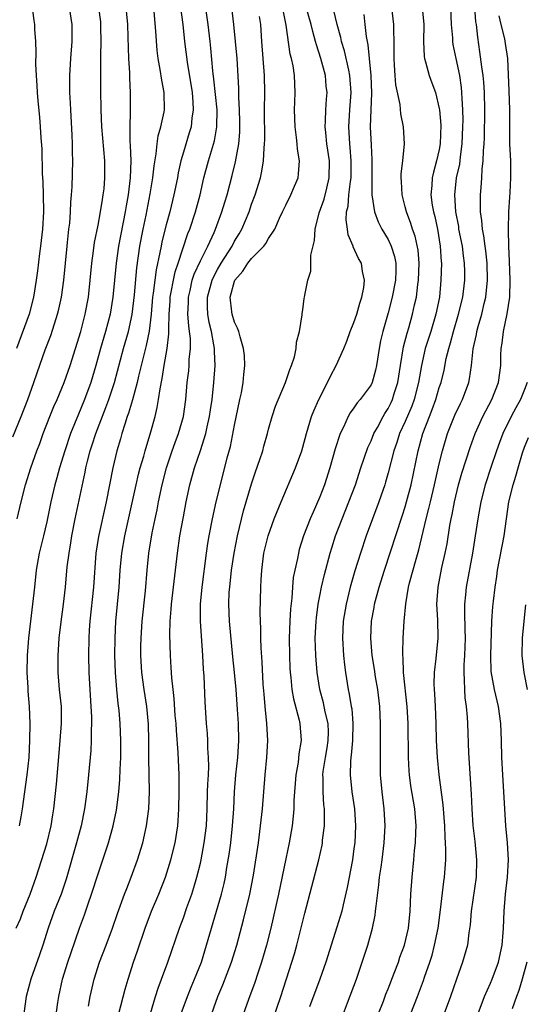
# Model space of a CAD drawing. Units: inches. Extents: x 2628000 to 2631000, y 1452000 to 1455000.
# Drawn here: x 2628856 to 2628915, y 1452356 to 1452472 of the extents above; entities that cross this region are included whole.
import ezdxf

# ---------------------------------------------------------------- set-up
doc = ezdxf.new("R2010")
doc.units = ezdxf.units.IN
doc.header["$MEASUREMENT"] = 0
doc.layers.add('LD26281452_2ft', color=187, linetype='Continuous')

msp = doc.modelspace()

# ---------------------------------------------------------------- linework, layer by layer
at = {"layer": 'LD26281452_2ft'}
for points, elevation in [([(2628863.87, 1452355.87), (2628864.06, 1452357), (2628864.54, 1452359), (2628865.18, 1452361), (2628865.96, 1452363), (2628866.7, 1452365), (2628867.28, 1452366.72), (2628868.12, 1452369), (2628868.36, 1452369.64), (2628868.9, 1452371), (2628869.63, 1452373), (2628870.24, 1452375), (2628870.69, 1452377), (2628870.94, 1452379), (2628871.03, 1452381), (2628870.97, 1452384.97), (2628870.97, 1452387), (2628870.92, 1452388.92), (2628870.71, 1452391), (2628870.4, 1452393), (2628870.14, 1452395), (2628870.03, 1452397), (2628870.03, 1452398.03), (2628870.05, 1452399), (2628870.18, 1452401), (2628870.55, 1452404.55), (2628870.77, 1452407), (2628870.97, 1452409), (2628871.35, 1452411.35), (2628871.68, 1452413), (2628871.92, 1452414.08), (2628872.09, 1452415), (2628872.53, 1452417), (2628873.04, 1452419), (2628873.7, 1452421), (2628874.04, 1452421.96), (2628874.44, 1452423), (2628875.01, 1452425), (2628875.28, 1452427), (2628875.46, 1452429), (2628875.64, 1452430.36), (2628875.69, 1452431), (2628875.7, 1452431.7), (2628875.82, 1452433), (2628875.82, 1452434.18), (2628875.73, 1452435), (2628875.63, 1452435.63), (2628875.54, 1452437), (2628875.6, 1452438.4), (2628875.59, 1452439), (2628875.79, 1452439.79), (2628876.05, 1452441), (2628876.28, 1452441.72), (2628877, 1452443.28), (2628877.86, 1452445), (2628878.61, 1452446.61), (2628878.77, 1452447), (2628879.53, 1452449), (2628879.86, 1452450.14), (2628880.13, 1452451), (2628880.72, 1452453.28), (2628881.11, 1452454.89), (2628881.49, 1452457), (2628881.62, 1452458.38), (2628881.63, 1452459.63), (2628881.6, 1452461), (2628881.52, 1452462.48), (2628881.51, 1452463.51), (2628881.29, 1452467), (2628881.11, 1452469), (2628880.9, 1452471), (2628880.45, 1452475)], 10004), ([(2628859.98, 1452354.02), (2628860.3, 1452356.3), (2628860.39, 1452357), (2628860.85, 1452359), (2628861.47, 1452361), (2628861.85, 1452362.15), (2628862.84, 1452365), (2628863.42, 1452366.58), (2628863.84, 1452367.84), (2628864.25, 1452369), (2628865, 1452371.37), (2628866.21, 1452375), (2628866.78, 1452377), (2628867.17, 1452378.83), (2628867.45, 1452381), (2628867.57, 1452382.43), (2628867.6, 1452383.6), (2628867.66, 1452385), (2628867.68, 1452387), (2628867.6, 1452389), (2628867.46, 1452390.54), (2628867.36, 1452391.36), (2628867.2, 1452393), (2628867.04, 1452395), (2628866.98, 1452397), (2628866.99, 1452399), (2628867.09, 1452401), (2628867.47, 1452405), (2628867.6, 1452407), (2628867.79, 1452409), (2628868.15, 1452411), (2628869.46, 1452417), (2628869.75, 1452418.25), (2628869.95, 1452419), (2628870.35, 1452420.35), (2628870.52, 1452421), (2628871.2, 1452423.2), (2628871.71, 1452425), (2628871.95, 1452426.05), (2628872.1, 1452427), (2628872.27, 1452428.27), (2628872.52, 1452429.48), (2628872.77, 1452431), (2628873.12, 1452433), (2628873.31, 1452434.69), (2628873.29, 1452435.29), (2628873.35, 1452437), (2628873.45, 1452438.55), (2628873.47, 1452439), (2628873.59, 1452439.59), (2628873.83, 1452441), (2628874.03, 1452441.97), (2628874.4, 1452443), (2628875.54, 1452446.46), (2628875.76, 1452447), (2628876.42, 1452449), (2628876.97, 1452451), (2628877.42, 1452453), (2628877.96, 1452455), (2628878.66, 1452457.34), (2628878.94, 1452459), (2628878.95, 1452461), (2628878.58, 1452464.58), (2628878.45, 1452465.55), (2628878.23, 1452468.23), (2628878.15, 1452469), (2628877.91, 1452471), (2628877.39, 1452474.61)], 10006), ([(2628874.76, 1452355), (2628875.47, 1452357), (2628875.92, 1452358.08), (2628876.31, 1452359), (2628877.11, 1452361), (2628877.73, 1452363), (2628878.29, 1452365), (2628879.47, 1452369), (2628879.77, 1452370.23), (2628879.93, 1452371), (2628880.11, 1452372.11), (2628880.37, 1452373.63), (2628880.55, 1452375), (2628880.77, 1452377), (2628880.91, 1452379), (2628881.01, 1452381), (2628881.17, 1452383), (2628881.38, 1452385), (2628881.5, 1452387), (2628881.45, 1452389), (2628881.36, 1452390.64), (2628881.19, 1452393), (2628881, 1452395), (2628880.81, 1452396.81), (2628880.42, 1452401), (2628880.33, 1452403), (2628880.39, 1452404.39), (2628880.43, 1452405), (2628880.66, 1452407), (2628880.94, 1452409), (2628881.33, 1452411), (2628882.07, 1452413.93), (2628883, 1452417.11), (2628883.47, 1452418.53), (2628883.98, 1452419.98), (2628884.31, 1452421), (2628884.45, 1452421.55), (2628884.87, 1452423), (2628885, 1452423.52), (2628885.41, 1452425), (2628885.79, 1452426.21), (2628886.99, 1452429), (2628887.47, 1452430.53), (2628887.69, 1452431), (2628888.03, 1452432.03), (2628888.24, 1452433), (2628888.28, 1452433.72), (2628888.63, 1452435), (2628888.93, 1452436.93), (2628888.91, 1452437.09), (2628889, 1452437.52), (2628889.15, 1452438.85), (2628889.2, 1452439), (2628889.23, 1452439.23), (2628889.6, 1452441), (2628889.96, 1452442.04), (2628889.94, 1452443.94), (2628890.36, 1452445.64), (2628890.45, 1452447), (2628890.92, 1452448.92), (2628891.49, 1452450.51), (2628891.8, 1452451.8), (2628892.11, 1452453), (2628892.13, 1452455), (2628891.83, 1452457), (2628891.69, 1452458.31), (2628891.63, 1452459), (2628891.68, 1452459.68), (2628891.69, 1452461), (2628891.77, 1452462.23), (2628891.84, 1452463), (2628891.76, 1452463.76), (2628891.66, 1452465), (2628891.12, 1452467), (2628890.6, 1452468.6), (2628890.5, 1452469), (2628890.16, 1452470.16), (2628889.98, 1452471), (2628889, 1452474.39)], 9998), ([(2628855, 1452422.63), (2628856, 1452425), (2628856.76, 1452427), (2628857, 1452427.69), (2628857.49, 1452429), (2628857.87, 1452430.13), (2628858.82, 1452432.82), (2628859.47, 1452434.53), (2628859.89, 1452435.89), (2628860.26, 1452437), (2628860.41, 1452437.59), (2628860.72, 1452439), (2628861.01, 1452441), (2628861.37, 1452445), (2628861.43, 1452445.43), (2628861.59, 1452447), (2628861.68, 1452447.68), (2628861.79, 1452449), (2628861.83, 1452450.17), (2628861.91, 1452451), (2628861.97, 1452451.97), (2628862.04, 1452455), (2628862.01, 1452456.01), (2628862.02, 1452457), (2628861.98, 1452458.02), (2628861.8, 1452461), (2628861.78, 1452461.78), (2628861.71, 1452463), (2628861.71, 1452465), (2628861.82, 1452467), (2628861.96, 1452469), (2628861.97, 1452471), (2628861.67, 1452473)], 10016), ([(2628855.42, 1452365), (2628855.9, 1452366.1), (2628856.24, 1452367), (2628857.04, 1452369), (2628857.74, 1452371), (2628859, 1452374.9), (2628859.52, 1452377), (2628859.71, 1452378.29), (2628859.82, 1452379), (2628860.12, 1452381.88), (2628860.43, 1452385.57), (2628860.58, 1452387), (2628860.73, 1452389), (2628860.7, 1452391), (2628860.48, 1452393), (2628860.31, 1452395), (2628860.32, 1452397), (2628860.37, 1452397.63), (2628860.46, 1452399), (2628860.63, 1452400.63), (2628860.95, 1452403), (2628861.18, 1452405), (2628861.4, 1452407.4), (2628861.6, 1452409), (2628861.82, 1452410.18), (2628861.94, 1452411), (2628862.32, 1452413), (2628863.5, 1452418.5), (2628863.59, 1452419), (2628863.77, 1452419.77), (2628864.09, 1452421), (2628864.33, 1452421.68), (2628864.75, 1452423), (2628865.93, 1452426.07), (2628866.27, 1452427), (2628866.92, 1452429), (2628867.98, 1452433), (2628868.56, 1452435), (2628869, 1452436.99), (2628869.27, 1452439.27), (2628869.54, 1452442.46), (2628869.91, 1452445), (2628870.29, 1452447), (2628870.64, 1452448.64), (2628871.13, 1452451.13), (2628871.42, 1452453), (2628871.57, 1452454.43), (2628871.83, 1452455.83), (2628871.93, 1452457), (2628872.05, 1452457.95), (2628872.35, 1452459), (2628872.74, 1452460.74), (2628872.78, 1452461), (2628872.77, 1452463), (2628872.46, 1452464.46), (2628872.3, 1452465.7), (2628872.06, 1452467), (2628871.94, 1452467.94), (2628871.79, 1452470.21), (2628871.53, 1452473)], 10010), ([(2628857.27, 1452473), (2628857.47, 1452471.47), (2628857.55, 1452471), (2628857.57, 1452470.43), (2628857.67, 1452469), (2628857.71, 1452467.71), (2628857.68, 1452466.32), (2628857.75, 1452465), (2628857.84, 1452463.84), (2628857.88, 1452463), (2628857.95, 1452462.05), (2628858.14, 1452460.14), (2628858.23, 1452459), (2628858.29, 1452457.71), (2628858.4, 1452456.4), (2628858.47, 1452453.53), (2628858.53, 1452452.53), (2628858.58, 1452451), (2628858.6, 1452449), (2628858.49, 1452447), (2628858.27, 1452445), (2628858.15, 1452444.15), (2628857.91, 1452442.09), (2628857.76, 1452441), (2628857.45, 1452439), (2628856.94, 1452437), (2628855.46, 1452433)], 10018), ([(2628855.52, 1452413), (2628855.98, 1452415), (2628856.48, 1452417), (2628857.11, 1452419), (2628857.82, 1452421), (2628858.16, 1452421.84), (2628858.58, 1452423), (2628859.37, 1452425), (2628859.83, 1452426.17), (2628860.2, 1452427), (2628861.05, 1452429), (2628861.75, 1452431), (2628863, 1452435), (2628863.51, 1452437), (2628863.87, 1452439), (2628864.09, 1452441), (2628864.26, 1452443), (2628864.46, 1452444.46), (2628864.57, 1452445.43), (2628865, 1452447.44), (2628865.3, 1452449), (2628865.52, 1452450.48), (2628865.62, 1452451), (2628865.7, 1452451.7), (2628865.81, 1452453), (2628865.8, 1452455), (2628865.44, 1452459), (2628865.36, 1452461), (2628865.33, 1452463.33), (2628865.34, 1452466.66), (2628865.33, 1452467.33), (2628865.36, 1452469), (2628865.34, 1452470.66), (2628865.34, 1452471), (2628865.31, 1452471.31), (2628865.11, 1452473)], 10014), ([(2628868.27, 1452473), (2628868.45, 1452471), (2628868.51, 1452469.49), (2628868.58, 1452467), (2628868.67, 1452465.33), (2628868.69, 1452464.69), (2628868.77, 1452463), (2628868.76, 1452460.76), (2628868.72, 1452459), (2628868.74, 1452457.26), (2628868.78, 1452456.78), (2628868.83, 1452455), (2628868.76, 1452453), (2628868.52, 1452451), (2628868.29, 1452449.71), (2628868.17, 1452449), (2628867.39, 1452445), (2628867.12, 1452443), (2628866.95, 1452441), (2628866.75, 1452439), (2628866.41, 1452437), (2628865.88, 1452435), (2628865.29, 1452433), (2628864.74, 1452431), (2628864.35, 1452429.65), (2628864.15, 1452429), (2628863.42, 1452427), (2628863, 1452425.96), (2628862.7, 1452425.3), (2628861.77, 1452423), (2628861.09, 1452421), (2628860.49, 1452419), (2628860.18, 1452417.82), (2628859.94, 1452417), (2628859.47, 1452415), (2628859, 1452412.65), (2628858.6, 1452411), (2628858.09, 1452409), (2628857.75, 1452407), (2628857.55, 1452405), (2628857.33, 1452403), (2628857.07, 1452401), (2628856.84, 1452399), (2628856.69, 1452397), (2628856.67, 1452395), (2628856.78, 1452393.22), (2628856.79, 1452392.79), (2628856.93, 1452391), (2628857, 1452389), (2628856.98, 1452387), (2628856.87, 1452385), (2628856.65, 1452383), (2628856.09, 1452379), (2628855.95, 1452378.05), (2628855.75, 1452377)], 10012), ([(2628874.68, 1452473), (2628874.94, 1452471), (2628875.15, 1452469), (2628875.44, 1452466.56), (2628876.03, 1452463), (2628876.12, 1452461.88), (2628876.16, 1452461), (2628875.99, 1452459.99), (2628875.9, 1452459), (2628875.7, 1452458.3), (2628875, 1452456.01), (2628874.72, 1452455), (2628874.4, 1452453.6), (2628874.3, 1452453), (2628873.9, 1452451), (2628873.41, 1452449), (2628873, 1452447.51), (2628872.49, 1452445.51), (2628872.39, 1452445), (2628872.26, 1452444.26), (2628871.8, 1452442.2), (2628871.64, 1452441), (2628871.47, 1452439.47), (2628871.4, 1452439), (2628871.23, 1452437), (2628871, 1452435.03), (2628870.66, 1452433.34), (2628870.41, 1452432.41), (2628869.76, 1452429.76), (2628869.59, 1452429), (2628869.05, 1452426.95), (2628868.59, 1452425.4), (2628868.43, 1452425), (2628868.13, 1452424.13), (2628867.79, 1452423), (2628867.62, 1452422.38), (2628867.19, 1452421), (2628866.72, 1452419), (2628866.34, 1452417), (2628865.94, 1452415), (2628865.05, 1452410.95), (2628864.75, 1452409), (2628864.45, 1452405), (2628864.03, 1452401), (2628863.97, 1452399.97), (2628863.94, 1452399), (2628863.9, 1452397), (2628863.92, 1452395), (2628864.02, 1452393), (2628864.16, 1452391), (2628864.23, 1452389.77), (2628864.25, 1452389), (2628864.2, 1452388.2), (2628864.21, 1452387), (2628864.16, 1452385.84), (2628863.89, 1452383), (2628863.67, 1452381), (2628863.41, 1452379), (2628863.02, 1452377), (2628862.49, 1452375), (2628861.26, 1452370.74), (2628860.66, 1452369), (2628859.87, 1452367), (2628859.15, 1452365), (2628858.52, 1452363), (2628858.14, 1452361.86), (2628857.11, 1452359), (2628856.57, 1452357), (2628856.3, 1452355)], 10008), ([(2628870.55, 1452353), (2628871.73, 1452357), (2628872.04, 1452357.96), (2628872.45, 1452359), (2628873.2, 1452361), (2628874.54, 1452365), (2628875, 1452366.21), (2628875.41, 1452367.41), (2628875.99, 1452369), (2628876.24, 1452369.76), (2628876.59, 1452371), (2628877, 1452372.64), (2628877.08, 1452373), (2628877.46, 1452375), (2628877.7, 1452377), (2628877.79, 1452379), (2628877.84, 1452381), (2628877.89, 1452381.89), (2628877.93, 1452383), (2628877.98, 1452383.98), (2628877.96, 1452385), (2628877.87, 1452386.13), (2628877.86, 1452387), (2628877.82, 1452387.82), (2628877.7, 1452389), (2628877.56, 1452391.56), (2628877.44, 1452394.56), (2628877.37, 1452395.37), (2628877.29, 1452397), (2628877.03, 1452401), (2628877.02, 1452403.02), (2628877.2, 1452405), (2628877.72, 1452409), (2628877.88, 1452410.12), (2628878.03, 1452411), (2628878.42, 1452413), (2628878.86, 1452415), (2628879.34, 1452417), (2628880.15, 1452420.15), (2628880.51, 1452421.49), (2628881, 1452424), (2628881.64, 1452427), (2628881.8, 1452427.8), (2628882.01, 1452429), (2628882.08, 1452429.92), (2628882.2, 1452431), (2628882.15, 1452432.15), (2628882.07, 1452433), (2628881.65, 1452434.35), (2628881.49, 1452435), (2628881.36, 1452435.36), (2628881, 1452436.09), (2628880.72, 1452437), (2628880.7, 1452437.3), (2628880.5, 1452439), (2628881, 1452440.9), (2628881.04, 1452441), (2628881.96, 1452442.04), (2628882.57, 1452443), (2628883, 1452443.56), (2628884.42, 1452445), (2628884.68, 1452445.32), (2628885, 1452445.9), (2628885.73, 1452447), (2628886.29, 1452448.29), (2628886.64, 1452449), (2628887, 1452449.81), (2628887.58, 1452451), (2628888.03, 1452452.03), (2628888.44, 1452453), (2628888.51, 1452453.49), (2628888.61, 1452455), (2628888.38, 1452456.38), (2628888.35, 1452457), (2628888.28, 1452457.72), (2628888.1, 1452459), (2628888.04, 1452461), (2628888.07, 1452461.93), (2628888.12, 1452463), (2628888.04, 1452465), (2628887.87, 1452466.13), (2628887.68, 1452467), (2628887.53, 1452467.53), (2628887.07, 1452470.93), (2628886.69, 1452472.69)], 10000), ([(2628878.33, 1452355), (2628879.05, 1452357), (2628879.63, 1452358.37), (2628880.65, 1452361), (2628881.27, 1452363), (2628882.04, 1452365.96), (2628882.78, 1452369), (2628883.22, 1452371.22), (2628883.79, 1452375), (2628884.06, 1452377), (2628884.27, 1452379), (2628884.6, 1452383), (2628884.79, 1452385), (2628884.9, 1452387), (2628884.8, 1452389), (2628884.59, 1452391), (2628884.46, 1452392.46), (2628884.37, 1452393.63), (2628884.25, 1452396.25), (2628884.12, 1452397.88), (2628884.09, 1452399), (2628884.09, 1452400.09), (2628884.04, 1452401), (2628884.02, 1452401.98), (2628884.08, 1452405), (2628884.14, 1452405.86), (2628884.19, 1452407), (2628884.45, 1452409), (2628884.93, 1452411), (2628885.64, 1452413), (2628886.45, 1452415), (2628888.16, 1452419), (2628888.88, 1452421), (2628889, 1452421.41), (2628889.42, 1452423), (2628890.04, 1452425), (2628890.31, 1452425.69), (2628890.88, 1452427), (2628891.9, 1452429), (2628892.24, 1452429.76), (2628892.93, 1452431), (2628893.83, 1452433), (2628894.15, 1452433.85), (2628894.57, 1452435), (2628895, 1452436.02), (2628895.34, 1452437), (2628895.7, 1452438.3), (2628895.93, 1452439), (2628896.16, 1452440.16), (2628896.22, 1452441), (2628895.99, 1452442.01), (2628895.87, 1452443), (2628895.55, 1452443.55), (2628894.92, 1452444.92), (2628894.9, 1452445), (2628894.33, 1452446.33), (2628894.25, 1452447), (2628894.08, 1452448.08), (2628894.14, 1452449), (2628894.31, 1452449.69), (2628894.39, 1452451), (2628894.58, 1452452.58), (2628894.66, 1452453), (2628894.69, 1452455), (2628894.56, 1452456.56), (2628894.5, 1452457), (2628894.39, 1452459), (2628894.53, 1452461), (2628894.69, 1452463), (2628894.53, 1452465), (2628894.38, 1452465.62), (2628893.89, 1452467.89), (2628893.55, 1452469), (2628893.47, 1452469.47), (2628893.04, 1452471), (2628892.63, 1452472.63)], 9996), ([(2628885.05, 1452353), (2628886.44, 1452357), (2628887.73, 1452361), (2628888.03, 1452361.97), (2628888.32, 1452363), (2628889.24, 1452366.76), (2628890.89, 1452373), (2628891.26, 1452374.74), (2628891.3, 1452375), (2628891.33, 1452375.33), (2628891.54, 1452377), (2628891.56, 1452378.44), (2628891.54, 1452379), (2628891.47, 1452379.47), (2628891.38, 1452381), (2628891.38, 1452382.62), (2628891.35, 1452383), (2628891.39, 1452383.39), (2628891.65, 1452385), (2628891.86, 1452386.14), (2628891.99, 1452387), (2628892, 1452388), (2628891.96, 1452389), (2628891.62, 1452390.38), (2628891.41, 1452391.41), (2628890.99, 1452393), (2628890.7, 1452395), (2628890.54, 1452397), (2628890.47, 1452399), (2628890.56, 1452401), (2628890.6, 1452401.4), (2628890.82, 1452403), (2628891, 1452403.98), (2628891.2, 1452405), (2628891.53, 1452406.47), (2628892.22, 1452409), (2628892.4, 1452409.6), (2628892.85, 1452411), (2628893.6, 1452413), (2628894.41, 1452415), (2628895.17, 1452417), (2628895.82, 1452419), (2628896.63, 1452421.37), (2628897, 1452422.16), (2628897.33, 1452423), (2628897.74, 1452423.74), (2628898.41, 1452425), (2628898.63, 1452425.37), (2628899, 1452425.94), (2628899.35, 1452426.65), (2628899.51, 1452427), (2628899.72, 1452427.72), (2628900.13, 1452429), (2628900.44, 1452431), (2628900.8, 1452433.2), (2628901.22, 1452434.78), (2628901.42, 1452435.42), (2628901.87, 1452437), (2628902.1, 1452438.1), (2628902.31, 1452439), (2628902.48, 1452440.48), (2628902.57, 1452441), (2628902.63, 1452443), (2628902.51, 1452444.51), (2628902.17, 1452446.17), (2628901.85, 1452447), (2628901.66, 1452447.66), (2628901.14, 1452449), (2628901, 1452449.59), (2628900.63, 1452451), (2628900.56, 1452452.56), (2628900.53, 1452453), (2628900.53, 1452453.47), (2628900.73, 1452455), (2628900.92, 1452457), (2628900.81, 1452459), (2628900.5, 1452460.5), (2628900.41, 1452461.59), (2628899.91, 1452463.9), (2628899.83, 1452465), (2628899.77, 1452466.23), (2628899.7, 1452467), (2628899.71, 1452467.71), (2628899.7, 1452469), (2628899.67, 1452470.33), (2628899.68, 1452471), (2628899.44, 1452473)], 9992), ([(2628902.99, 1452473), (2628903.18, 1452471), (2628903.15, 1452469), (2628903.22, 1452467.22), (2628903.25, 1452467), (2628903.37, 1452466.63), (2628903.81, 1452465), (2628904.14, 1452464.14), (2628904.55, 1452463), (2628905, 1452461.14), (2628905.02, 1452461), (2628905.18, 1452459.18), (2628905.12, 1452457), (2628905, 1452456.32), (2628904.69, 1452455), (2628904.31, 1452453.69), (2628904.16, 1452453), (2628904.12, 1452452.12), (2628904.01, 1452451), (2628904.18, 1452449.82), (2628904.32, 1452449), (2628904.46, 1452448.46), (2628904.8, 1452447), (2628905.12, 1452445), (2628905.21, 1452443.21), (2628905.24, 1452443), (2628905.2, 1452441), (2628905.01, 1452439), (2628904.61, 1452437), (2628904, 1452435), (2628903.36, 1452433), (2628902.9, 1452431), (2628902.55, 1452429), (2628902.04, 1452427), (2628901.77, 1452426.23), (2628901, 1452424.41), (2628900.35, 1452423), (2628900.02, 1452421.98), (2628899.66, 1452421), (2628899, 1452418.42), (2628898.7, 1452417.3), (2628898.6, 1452417), (2628897.92, 1452415), (2628896.42, 1452411), (2628895.75, 1452409), (2628895.1, 1452406.9), (2628894.55, 1452405), (2628894.07, 1452403), (2628893.75, 1452401), (2628893.65, 1452399), (2628893.77, 1452397), (2628893.88, 1452395.88), (2628894, 1452395), (2628894.32, 1452393), (2628894.45, 1452392.45), (2628894.67, 1452391), (2628894.73, 1452390.73), (2628894.87, 1452389), (2628894.83, 1452387), (2628894.69, 1452385.31), (2628894.63, 1452385), (2628894.59, 1452384.59), (2628894.54, 1452383), (2628894.75, 1452381), (2628895.06, 1452379), (2628895.18, 1452377), (2628895.09, 1452375), (2628895, 1452374.34), (2628894.81, 1452373), (2628894.22, 1452369.78), (2628893.72, 1452367.72), (2628893.57, 1452367), (2628893, 1452365.12), (2628891.72, 1452361), (2628890.99, 1452359), (2628889.78, 1452355.78)], 9990), ([(2628893.76, 1452355), (2628894.25, 1452356.25), (2628895.28, 1452359), (2628895.97, 1452361), (2628896.62, 1452363), (2628897.18, 1452365), (2628897.49, 1452366.52), (2628897.54, 1452367), (2628897.59, 1452367.59), (2628897.92, 1452370.08), (2628898.01, 1452371), (2628898.17, 1452372.17), (2628898.3, 1452373), (2628898.54, 1452375), (2628898.65, 1452377), (2628898.54, 1452379), (2628898.29, 1452381), (2628898.12, 1452383), (2628898.09, 1452385), (2628898.11, 1452385.89), (2628898.11, 1452389), (2628898.03, 1452391), (2628897.78, 1452393), (2628897.53, 1452394.47), (2628897.39, 1452395.39), (2628897.12, 1452397), (2628896.96, 1452399), (2628897.06, 1452401), (2628897.37, 1452402.63), (2628897.42, 1452403), (2628897.95, 1452405), (2628898.58, 1452407), (2628900.66, 1452413.34), (2628901, 1452414.41), (2628901.17, 1452415), (2628901.69, 1452417), (2628902.53, 1452421), (2628903.09, 1452423), (2628903.84, 1452425), (2628904.17, 1452425.83), (2628904.59, 1452427), (2628905, 1452428.4), (2628905.21, 1452429), (2628905.56, 1452430.44), (2628905.82, 1452431.82), (2628906.11, 1452433), (2628906.33, 1452433.67), (2628906.67, 1452435), (2628907.27, 1452437), (2628907.76, 1452439), (2628908, 1452441), (2628907.99, 1452442.01), (2628907.97, 1452443), (2628907.84, 1452443.84), (2628907.71, 1452445), (2628907.31, 1452447), (2628907.28, 1452447.28), (2628906.94, 1452449), (2628906.81, 1452451), (2628907.03, 1452453), (2628907.39, 1452454.61), (2628907.48, 1452455.48), (2628907.7, 1452457), (2628907.77, 1452459), (2628907.78, 1452459.78), (2628907.75, 1452461), (2628907.68, 1452462.32), (2628907.66, 1452463), (2628907.6, 1452463.6), (2628907.39, 1452465), (2628906.96, 1452467), (2628906.64, 1452468.64), (2628906.6, 1452469), (2628906.58, 1452469.42), (2628906.45, 1452471), (2628906.34, 1452473)], 9988), ([(2628897.88, 1452355), (2628898.45, 1452356.45), (2628898.75, 1452357.25), (2628899, 1452357.87), (2628899.73, 1452359.73), (2628900.2, 1452361), (2628900.39, 1452361.61), (2628900.92, 1452363), (2628901.38, 1452365), (2628901.58, 1452367), (2628901.67, 1452369), (2628901.82, 1452371), (2628902.02, 1452373), (2628902.1, 1452374.1), (2628902.2, 1452375), (2628902.24, 1452376.24), (2628902.29, 1452377), (2628902.14, 1452379), (2628901.68, 1452381.68), (2628901.51, 1452383), (2628901.46, 1452383.46), (2628901.38, 1452385), (2628901.34, 1452389), (2628901.24, 1452391), (2628900.81, 1452395), (2628900.76, 1452396.76), (2628900.73, 1452397), (2628900.71, 1452397.29), (2628900.78, 1452399), (2628900.88, 1452401), (2628901.06, 1452403.06), (2628901.39, 1452405), (2628901.52, 1452405.52), (2628902.28, 1452408.28), (2628902.62, 1452409.38), (2628903.47, 1452413), (2628903.79, 1452414.21), (2628903.96, 1452415), (2628904.44, 1452417), (2628905, 1452419.48), (2628905.38, 1452421), (2628905.98, 1452423), (2628906.83, 1452425.17), (2628907.47, 1452426.53), (2628907.72, 1452427), (2628908.47, 1452429), (2628908.56, 1452429.44), (2628908.77, 1452431), (2628908.96, 1452432.96), (2628909.35, 1452434.65), (2628909.41, 1452435), (2628909.56, 1452435.56), (2628910, 1452437), (2628910.28, 1452438.28), (2628910.46, 1452439), (2628910.65, 1452441), (2628910.6, 1452443), (2628910.46, 1452444.46), (2628910.37, 1452445), (2628910.22, 1452446.22), (2628910.05, 1452447), (2628909.99, 1452447.99), (2628909.83, 1452449), (2628909.85, 1452449.85), (2628909.84, 1452451), (2628909.89, 1452451.88), (2628909.99, 1452453), (2628910.04, 1452454.04), (2628910.16, 1452455), (2628910.19, 1452456.19), (2628910.26, 1452457), (2628910.29, 1452457.71), (2628910.35, 1452461), (2628910.31, 1452463), (2628910.22, 1452464.22), (2628910.13, 1452465), (2628909.97, 1452466.03), (2628909.77, 1452467.77), (2628909.5, 1452469.5), (2628909.35, 1452471), (2628909.3, 1452471.3), (2628909.17, 1452473)], 9986), ([(2628867.43, 1452355), (2628868.17, 1452357.83), (2628868.52, 1452359), (2628869.17, 1452361), (2628869.64, 1452362.36), (2628870.51, 1452365), (2628871.27, 1452367), (2628872.13, 1452369), (2628872.91, 1452371), (2628873.53, 1452373), (2628874.04, 1452375), (2628874.35, 1452377), (2628874.4, 1452377.6), (2628874.48, 1452379), (2628874.53, 1452381), (2628874.52, 1452383), (2628874.39, 1452385.61), (2628874.18, 1452388.18), (2628874.14, 1452389), (2628874.06, 1452389.94), (2628873.93, 1452391.93), (2628873.79, 1452393), (2628873.65, 1452394.35), (2628873.59, 1452395.59), (2628873.49, 1452397), (2628873.43, 1452399.43), (2628873.47, 1452401), (2628873.59, 1452402.41), (2628873.61, 1452403), (2628874.32, 1452409), (2628874.6, 1452411), (2628875, 1452413.25), (2628875.34, 1452415), (2628875.78, 1452417), (2628876.32, 1452419), (2628877, 1452421.04), (2628877.62, 1452423), (2628877.79, 1452423.79), (2628878.08, 1452425), (2628878.19, 1452425.81), (2628878.38, 1452427), (2628878.59, 1452429), (2628878.72, 1452431), (2628878.64, 1452432.64), (2628878.64, 1452433), (2628878.59, 1452433.41), (2628878.3, 1452435), (2628878.04, 1452436.04), (2628877.89, 1452437), (2628877.84, 1452437.84), (2628877.83, 1452439), (2628878.36, 1452441), (2628878.56, 1452441.44), (2628879, 1452442.27), (2628879.43, 1452443), (2628880.71, 1452445), (2628881, 1452445.56), (2628881.55, 1452446.45), (2628881.87, 1452447), (2628882.71, 1452449), (2628883, 1452449.9), (2628883.41, 1452451), (2628884.03, 1452453), (2628884.21, 1452453.79), (2628884.41, 1452455), (2628884.47, 1452456.47), (2628884.53, 1452457), (2628884.54, 1452457.46), (2628884.52, 1452461), (2628884.56, 1452463), (2628884.53, 1452465), (2628884.19, 1452469), (2628884.07, 1452471), (2628883.93, 1452471.93)], 10002), ([(2628896.15, 1452472.15), (2628896.29, 1452471), (2628896.43, 1452469.57), (2628896.53, 1452469), (2628896.62, 1452468.62), (2628896.78, 1452467), (2628896.99, 1452465), (2628897.07, 1452462.93), (2628896.97, 1452460.97), (2628896.91, 1452459), (2628897, 1452456.82), (2628897.1, 1452455.1), (2628897.09, 1452451), (2628897.4, 1452449), (2628897.84, 1452447.84), (2628898.26, 1452447), (2628899, 1452445.77), (2628899.37, 1452445), (2628899.77, 1452443.77), (2628899.92, 1452443), (2628899.89, 1452442.11), (2628899.88, 1452441), (2628899.47, 1452439), (2628899, 1452437.19), (2628898.38, 1452435), (2628898.12, 1452433.88), (2628897.95, 1452433), (2628897.64, 1452431), (2628897.54, 1452430.46), (2628897.12, 1452429), (2628897, 1452428.74), (2628895.71, 1452427), (2628895.37, 1452426.63), (2628895, 1452426.03), (2628894.56, 1452425.44), (2628894.32, 1452425), (2628893.77, 1452423.77), (2628893.38, 1452423), (2628892.79, 1452421.21), (2628892.18, 1452419), (2628891.55, 1452417), (2628891, 1452415.59), (2628890.2, 1452413.8), (2628889.87, 1452413), (2628889.1, 1452411), (2628888.59, 1452409.41), (2628888.48, 1452409), (2628888.37, 1452408.37), (2628888.05, 1452407), (2628887.89, 1452406.11), (2628887.8, 1452405), (2628887.71, 1452403.71), (2628887.55, 1452402.45), (2628887.48, 1452401), (2628887.42, 1452399), (2628887.44, 1452397), (2628887.5, 1452395.5), (2628887.54, 1452395), (2628887.61, 1452394.39), (2628887.73, 1452393), (2628887.91, 1452391.91), (2628888.59, 1452389.41), (2628888.67, 1452389), (2628888.82, 1452387), (2628888.54, 1452385.46), (2628888.44, 1452384.44), (2628888.19, 1452383), (2628887.96, 1452379.96), (2628887.94, 1452379), (2628887.87, 1452378.13), (2628887.74, 1452377), (2628887.41, 1452375), (2628887, 1452373.13), (2628886.14, 1452369), (2628885.25, 1452365), (2628884.74, 1452363), (2628884.16, 1452361), (2628883.72, 1452359.72), (2628883.37, 1452358.63), (2628882.63, 1452356.63), (2628881.34, 1452353)], 9994), ([(2628901.66, 1452355), (2628902.44, 1452357), (2628903.14, 1452358.86), (2628903.27, 1452359.27), (2628903.88, 1452361), (2628904.15, 1452361.85), (2628904.45, 1452363), (2628904.85, 1452365), (2628905.15, 1452367.15), (2628905.54, 1452370.46), (2628905.62, 1452371), (2628905.76, 1452373), (2628905.78, 1452374.22), (2628905.74, 1452375), (2628905.68, 1452375.68), (2628905.64, 1452377), (2628905.45, 1452379.45), (2628904.99, 1452383), (2628904.79, 1452385), (2628904.69, 1452387), (2628904.63, 1452389), (2628904.54, 1452391), (2628904.47, 1452392.47), (2628904.42, 1452393), (2628904.4, 1452393.6), (2628904.42, 1452395), (2628904.62, 1452396.62), (2628904.86, 1452399), (2628904.83, 1452401.17), (2628904.72, 1452403), (2628904.85, 1452405), (2628905.31, 1452407.31), (2628905.69, 1452409), (2628905.91, 1452410.09), (2628906.24, 1452412.24), (2628906.38, 1452413), (2628906.5, 1452413.5), (2628906.77, 1452415), (2628907.26, 1452417), (2628907.65, 1452418.35), (2628908.62, 1452421.38), (2628909.19, 1452423), (2628910.11, 1452425), (2628911.17, 1452427), (2628911.96, 1452429), (2628912.21, 1452431), (2628912.22, 1452432.22), (2628912.25, 1452433), (2628912.37, 1452433.63), (2628912.51, 1452435), (2628912.96, 1452437.04), (2628913.26, 1452439), (2628913.31, 1452441), (2628913.24, 1452443.24), (2628913.15, 1452445), (2628913.1, 1452446.9), (2628913.15, 1452449), (2628913.25, 1452450.75), (2628913.3, 1452451.3), (2628913.39, 1452453), (2628913.37, 1452455), (2628913.28, 1452457), (2628913.27, 1452458.73), (2628913.25, 1452459.25), (2628913.26, 1452461), (2628913.2, 1452463.2), (2628913.02, 1452467), (2628912.78, 1452468.78), (2628912.69, 1452469.31), (2628912.27, 1452471), (2628912, 1452472)], 9984), ([(2628915.3, 1452429), (2628915, 1452428.17), (2628914.51, 1452427), (2628913.96, 1452426.04), (2628913.42, 1452425), (2628912.46, 1452423), (2628912.05, 1452421.95), (2628911.71, 1452421), (2628911.05, 1452419.05), (2628910.38, 1452417), (2628909.87, 1452415), (2628909.51, 1452413), (2628909.22, 1452411), (2628908.89, 1452409), (2628908.16, 1452405), (2628908.08, 1452404.08), (2628907.96, 1452403), (2628907.94, 1452402.06), (2628908.01, 1452400.01), (2628908.02, 1452399), (2628908, 1452398), (2628907.95, 1452397), (2628907.88, 1452395.88), (2628907.86, 1452395), (2628907.93, 1452394.07), (2628907.94, 1452393), (2628908.01, 1452392.01), (2628908.16, 1452391), (2628908.27, 1452389.73), (2628908.31, 1452389), (2628908.42, 1452385.58), (2628908.69, 1452381.31), (2628908.73, 1452380.73), (2628908.81, 1452379), (2628908.94, 1452377.06), (2628909.16, 1452375.16), (2628909.37, 1452373), (2628909.32, 1452371), (2628908.74, 1452367), (2628908.62, 1452365.38), (2628908.46, 1452364.46), (2628908.29, 1452363), (2628907.73, 1452361), (2628907, 1452359), (2628906.32, 1452357), (2628905.59, 1452355)], 9982), ([(2628909.56, 1452355), (2628910.29, 1452357), (2628911, 1452358.56), (2628911.19, 1452359), (2628911.94, 1452361), (2628912.37, 1452363), (2628912.5, 1452364.5), (2628912.53, 1452365), (2628912.59, 1452367), (2628912.76, 1452369), (2628913.01, 1452371), (2628913.11, 1452373), (2628912.98, 1452375), (2628912.79, 1452377), (2628912.56, 1452381), (2628912.43, 1452383), (2628912.32, 1452385), (2628912.28, 1452387), (2628912.21, 1452389), (2628911.95, 1452391), (2628911.48, 1452393), (2628911.1, 1452395.1), (2628911.03, 1452397), (2628911.15, 1452401), (2628911.28, 1452402.72), (2628911.34, 1452403.34), (2628911.55, 1452405), (2628911.75, 1452406.25), (2628911.84, 1452407), (2628912.59, 1452411), (2628913.17, 1452415), (2628913.65, 1452417), (2628913.98, 1452418.02), (2628914.24, 1452419), (2628914.77, 1452420.77), (2628915, 1452421.42), (2628915.44, 1452422.56)], 9980), ([(2628915.09, 1452402.91), (2628914.9, 1452401), (2628914.73, 1452399), (2628914.68, 1452397), (2628914.9, 1452395), (2628915.32, 1452393)], 9978), ([(2628915.28, 1452361), (2628914.72, 1452359), (2628914.31, 1452357.69), (2628914.05, 1452357), (2628913.55, 1452355.55)], 9978)]:
    msp.add_lwpolyline(points, dxfattribs=dict(at, elevation=elevation))

doc.saveas('drawing.dxf')
